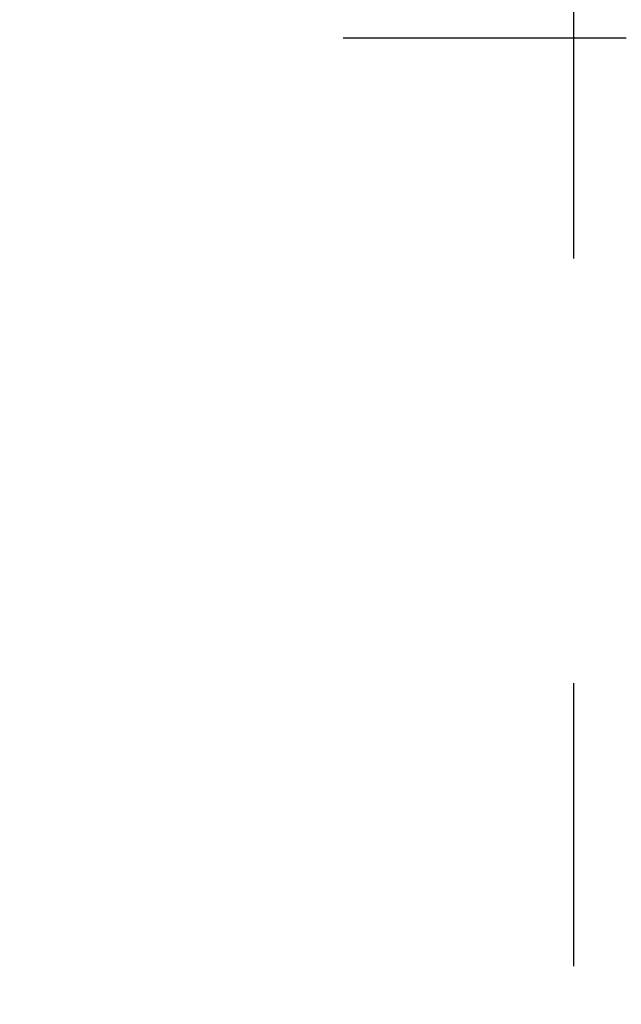
# Model space of a CAD drawing. Extents: x 282 to 7105, y 136 to 7366.
# Drawn here: x 781 to 1099, y 5476 to 5997 of the extents above; entities that cross this region are included whole.
import ezdxf

# ---------------------------------------------------------------- set-up
doc = ezdxf.new("R2010")
doc.units = 0
doc.header["$LTSCALE"] = 12.5
doc.linetypes.add('ACAD_ISO03W100', pattern=[30, 12, -18])
doc.layers.add('Осевая линия (ISO)', color=7, linetype='ACAD_ISO03W100', lineweight=25)
doc.layers.add('Размер (ISO)', color=7, linetype='Continuous', lineweight=25)
doc.styles.add('Пояснительный текст (ISO)', font='TAHOMA.TTF')
doc.dimstyles.new('Обычный (ISO)', dxfattribs={"dimscale": 12.5, "dimtxt": 3.5, "dimasz": 2.5, "dimexe": 3.175, "dimexo": 0, "dimgap": 0.762, "dimtad": 1, "dimrnd": 1e-08, "dimzin": 0, "dimtxsty": 'Пояснительный текст (ISO)', "dimcen": 0.09, "dimdle": 10, "dimclrd": 256, "dimclre": 256, "dimclrt": 256, "dimazin": 0, "dimtfac": 1.001486, "dimtofl": 0, "dimtmove": 0, "dimatfit": 3, "dimfxl": 1, "dimtolj": 1, "dimtzin": 0, "dimlwd": -1, "dimlwe": -1, "dimarcsym": 0})

# ---------------------------------------------------------------- blocks, each defined once
blk = doc.blocks.new('*D65')
at = {"layer": 'Defpoints', "color": 0}
for p in [(522.45, 5519.57), (622.45, 5475.57), (622.45, 5374.05)]:
    blk.add_point(p, dxfattribs=at)
at = {"layer": 'Размер (ISO)'}
for p, q in [((522.45, 5519.57), (522.45, 5334.36)), ((622.45, 5475.57), (622.45, 5334.36)), ((553.7, 5374.05), (591.2, 5374.05)), ((622.45, 5374.05), (890.38, 5374.05))]:
    blk.add_line(p, q, dxfattribs=at)
for points in [[(553.7, 5379.26), (553.7, 5368.84), (522.45, 5374.05)], [(591.2, 5379.26), (591.2, 5368.84), (622.45, 5374.05)]]:
    blk.add_solid(points, dxfattribs=at)
at = {"layer": 'Размер (ISO)', "insert": (772.04, 5406.36), "char_height": 43.75, "attachment_point": 5, "style": 'Пояснительный текст (ISO)'}
blk.add_mtext('\\A1;50 - 300', dxfattribs=at)

msp = doc.modelspace()

# ---------------------------------------------------------------- linework, layer by layer
at = {"layer": 'Осевая линия (ISO)'}
for p, q in [((1074.269, 4370.828), (1074.269, 7188.908)), ((2976.932, 5987.739), (287.034, 5987.739))]:
    msp.add_line(p, q, dxfattribs=at)

# ---------------------------------------------------------------- dimensions: what is measured, and where the dimension line sits
at = {"layer": 'Размер (ISO)'}
dim = msp.add_linear_dim(base=(622.448, 5374.052), p1=(522.448, 5519.575), p2=(622.448, 5475.575), angle=180, text='50 - 300', dimstyle='Обычный (ISO)', override={"dimdec": 2, "dimtp": 0, "dimtm": 0, "dimtdec": 2}, dxfattribs=at)
dim.commit()
dim.dimension.update_dxf_attribs({"geometry": '*D65', "text_midpoint": (772.04, 5374.052), "dimtype": 160})

doc.saveas('drawing.dxf')
